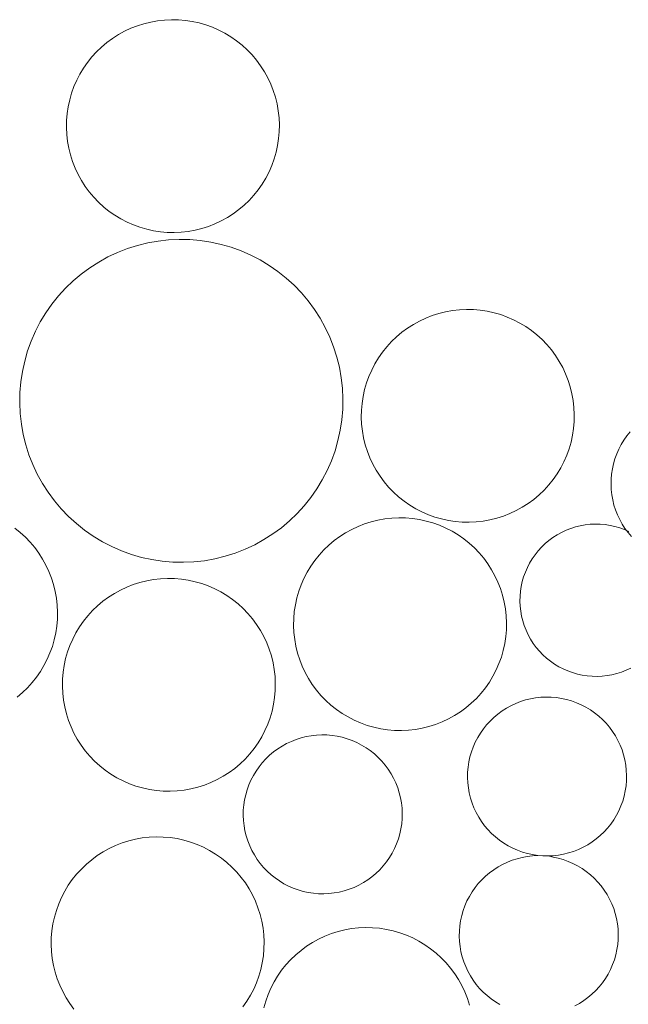
# Model space of a CAD drawing. Units: millimetres. Extents: x -141 to 909, y 178 to 1663.
# Drawn here: x 156 to 183, y 1384 to 1428 of the extents above; entities that cross this region are included whole.
import ezdxf

# ---------------------------------------------------------------- set-up
doc = ezdxf.new("R2010")
doc.units = ezdxf.units.MM
doc.layers.add('Singeli', color=7, linetype='Continuous', lineweight=5)

msp = doc.modelspace()

# ---------------------------------------------------------------- linework, layer by layer
at = {"layer": 'Singeli'}
for p, q in [((161.31, 1427.14), (161.596, 1427.252)), ((161.596, 1427.252), (161.889, 1427.345)), ((161.889, 1427.345), (162.188, 1427.419)), ((162.188, 1427.419), (162.491, 1427.473)), ((162.491, 1427.473), (162.797, 1427.507)), ((162.797, 1427.507), (163.104, 1427.521)), ((163.104, 1427.521), (163.412, 1427.515)), ((163.412, 1427.515), (163.719, 1427.489)), ((163.719, 1427.489), (164.023, 1427.443)), ((164.023, 1427.443), (164.323, 1427.377)), ((164.323, 1427.377), (164.619, 1427.292)), ((164.619, 1427.292), (164.908, 1427.187)), ((164.908, 1427.187), (165.19, 1427.064)), ((160.502, 1426.695), (160.762, 1426.861)), ((160.762, 1426.861), (161.031, 1427.009)), ((161.031, 1427.009), (161.31, 1427.14)), ((165.19, 1427.064), (165.464, 1426.922)), ((165.464, 1426.922), (165.727, 1426.763)), ((165.727, 1426.763), (165.979, 1426.587)), ((159.798, 1426.101), (160.019, 1426.314)), ((160.019, 1426.314), (160.255, 1426.512)), ((160.255, 1426.512), (160.502, 1426.695)), ((165.979, 1426.587), (166.22, 1426.395)), ((166.22, 1426.395), (166.447, 1426.188)), ((159.398, 1425.633), (159.59, 1425.873)), ((159.59, 1425.873), (159.798, 1426.101)), ((166.447, 1426.188), (166.66, 1425.966)), ((166.66, 1425.966), (166.859, 1425.731)), ((159.222, 1425.381), (159.398, 1425.633)), ((166.859, 1425.731), (167.041, 1425.483)), ((167.041, 1425.483), (167.207, 1425.224)), ((158.922, 1424.844), (159.063, 1425.117)), ((159.063, 1425.117), (159.222, 1425.381)), ((167.207, 1425.224), (167.356, 1424.954)), ((158.798, 1424.562), (158.922, 1424.844)), ((167.356, 1424.954), (167.486, 1424.676)), ((167.486, 1424.676), (167.599, 1424.389)), ((158.608, 1423.977), (158.694, 1424.273)), ((158.694, 1424.273), (158.798, 1424.562)), ((167.599, 1424.389), (167.692, 1424.096)), ((158.542, 1423.676), (158.608, 1423.977)), ((167.692, 1424.096), (167.766, 1423.797)), ((167.766, 1423.797), (167.82, 1423.494)), ((158.47, 1423.066), (158.496, 1423.372)), ((158.496, 1423.372), (158.542, 1423.676)), ((167.82, 1423.494), (167.854, 1423.188)), ((158.464, 1422.758), (158.47, 1423.066)), ((167.854, 1423.188), (167.868, 1422.881)), ((167.868, 1422.881), (167.862, 1422.573)), ((158.478, 1422.45), (158.464, 1422.758)), ((158.512, 1422.145), (158.478, 1422.45)), ((167.862, 1422.573), (167.836, 1422.267)), ((158.566, 1421.842), (158.512, 1422.145)), ((167.79, 1421.962), (167.724, 1421.662)), ((167.836, 1422.267), (167.79, 1421.962)), ((158.64, 1421.543), (158.566, 1421.842)), ((158.733, 1421.25), (158.64, 1421.543)), ((167.724, 1421.662), (167.638, 1421.366)), ((158.845, 1420.963), (158.733, 1421.25)), ((167.638, 1421.366), (167.534, 1421.077)), ((158.976, 1420.685), (158.845, 1420.963)), ((159.125, 1420.415), (158.976, 1420.685)), ((167.41, 1420.795), (167.269, 1420.522)), ((167.534, 1421.077), (167.41, 1420.795)), ((159.29, 1420.156), (159.125, 1420.415)), ((167.11, 1420.258), (166.934, 1420.006)), ((167.269, 1420.522), (167.11, 1420.258)), ((159.473, 1419.908), (159.29, 1420.156)), ((159.671, 1419.673), (159.473, 1419.908)), ((166.934, 1420.006), (166.742, 1419.765)), ((159.885, 1419.451), (159.671, 1419.673)), ((160.112, 1419.244), (159.885, 1419.451)), ((166.534, 1419.538), (166.312, 1419.325)), ((166.742, 1419.765), (166.534, 1419.538)), ((160.352, 1419.052), (160.112, 1419.244)), ((160.605, 1418.876), (160.352, 1419.052)), ((165.829, 1418.944), (165.57, 1418.778)), ((166.077, 1419.127), (165.829, 1418.944)), ((166.312, 1419.325), (166.077, 1419.127)), ((160.868, 1418.717), (160.605, 1418.876)), ((161.141, 1418.575), (160.868, 1418.717)), ((161.423, 1418.452), (161.141, 1418.575)), ((165.022, 1418.499), (164.736, 1418.387)), ((165.301, 1418.63), (165.022, 1418.499)), ((165.57, 1418.778), (165.301, 1418.63)), ((161.713, 1418.347), (161.423, 1418.452)), ((162.008, 1418.262), (161.713, 1418.347)), ((162.309, 1418.196), (162.008, 1418.262)), ((162.613, 1418.15), (162.309, 1418.196)), ((162.92, 1418.123), (162.613, 1418.15)), ((163.227, 1418.117), (162.92, 1418.123)), ((163.535, 1418.132), (163.227, 1418.117)), ((163.841, 1418.166), (163.535, 1418.132)), ((164.144, 1418.22), (163.841, 1418.166)), ((164.442, 1418.294), (164.144, 1418.22)), ((164.736, 1418.387), (164.442, 1418.294)), ((161.6, 1417.546), (162.054, 1417.658)), ((162.054, 1417.658), (162.513, 1417.74)), ((162.513, 1417.74), (162.978, 1417.792)), ((162.978, 1417.792), (163.444, 1417.813)), ((163.444, 1417.813), (163.911, 1417.804)), ((163.911, 1417.804), (164.376, 1417.765)), ((164.376, 1417.765), (164.838, 1417.695)), ((164.838, 1417.695), (165.294, 1417.594)), ((160.298, 1417.036), (160.72, 1417.234)), ((160.72, 1417.234), (161.155, 1417.405)), ((161.155, 1417.405), (161.6, 1417.546)), ((165.294, 1417.594), (165.743, 1417.465)), ((165.743, 1417.465), (166.182, 1417.306)), ((166.182, 1417.306), (166.61, 1417.119)), ((159.495, 1416.559), (159.889, 1416.811)), ((159.889, 1416.811), (160.298, 1417.036)), ((166.61, 1417.119), (167.024, 1416.904)), ((167.024, 1416.904), (167.424, 1416.663)), ((159.119, 1416.282), (159.495, 1416.559)), ((167.424, 1416.663), (167.807, 1416.396)), ((167.807, 1416.396), (168.172, 1416.104)), ((158.426, 1415.657), (158.762, 1415.981)), ((158.762, 1415.981), (159.119, 1416.282)), ((168.172, 1416.104), (168.517, 1415.789)), ((158.111, 1415.312), (158.426, 1415.657)), ((168.517, 1415.789), (168.841, 1415.453)), ((168.841, 1415.453), (169.142, 1415.096)), ((157.819, 1414.947), (158.111, 1415.312)), ((169.142, 1415.096), (169.419, 1414.72)), ((157.311, 1414.165), (157.552, 1414.564)), ((157.552, 1414.564), (157.819, 1414.947)), ((169.419, 1414.72), (169.67, 1414.326)), ((174.912, 1414.54), (175.211, 1414.614)), ((175.211, 1414.614), (175.514, 1414.668)), ((175.514, 1414.668), (175.819, 1414.702)), ((175.819, 1414.702), (176.127, 1414.717)), ((176.127, 1414.717), (176.435, 1414.711)), ((176.435, 1414.711), (176.741, 1414.684)), ((176.741, 1414.684), (177.045, 1414.638)), ((177.045, 1414.638), (177.346, 1414.572)), ((177.346, 1414.572), (177.642, 1414.487)), ((157.096, 1413.75), (157.311, 1414.165)), ((169.67, 1414.326), (169.896, 1413.917)), ((173.784, 1414.056), (174.054, 1414.204)), ((174.054, 1414.204), (174.332, 1414.335)), ((174.332, 1414.335), (174.619, 1414.447)), ((174.619, 1414.447), (174.912, 1414.54)), ((177.642, 1414.487), (177.931, 1414.382)), ((177.931, 1414.382), (178.213, 1414.259)), ((178.213, 1414.259), (178.486, 1414.117)), ((156.909, 1413.322), (157.096, 1413.75)), ((169.896, 1413.917), (170.094, 1413.495)), ((173.042, 1413.509), (173.277, 1413.707)), ((173.277, 1413.707), (173.525, 1413.89)), ((173.525, 1413.89), (173.784, 1414.056)), ((178.486, 1414.117), (178.75, 1413.958)), ((178.75, 1413.958), (179.002, 1413.782)), ((179.002, 1413.782), (179.242, 1413.59)), ((156.75, 1412.883), (156.909, 1413.322)), ((170.094, 1413.495), (170.264, 1413.06)), ((172.613, 1413.069), (172.82, 1413.296)), ((172.82, 1413.296), (173.042, 1413.509)), ((179.242, 1413.59), (179.47, 1413.383)), ((179.47, 1413.383), (179.683, 1413.161)), ((156.621, 1412.434), (156.75, 1412.883)), ((170.264, 1413.06), (170.406, 1412.615)), ((172.245, 1412.576), (172.421, 1412.828)), ((172.421, 1412.828), (172.613, 1413.069)), ((179.683, 1413.161), (179.881, 1412.926)), ((179.881, 1412.926), (180.064, 1412.678)), ((156.521, 1411.978), (156.621, 1412.434)), ((170.406, 1412.615), (170.518, 1412.161)), ((172.086, 1412.312), (172.245, 1412.576)), ((180.064, 1412.678), (180.23, 1412.419)), ((180.23, 1412.419), (180.378, 1412.149)), ((156.45, 1411.516), (156.521, 1411.978)), ((170.518, 1412.161), (170.6, 1411.702)), ((171.821, 1411.757), (171.944, 1412.039)), ((171.944, 1412.039), (172.086, 1412.312)), ((180.378, 1412.149), (180.509, 1411.871)), ((156.411, 1411.051), (156.45, 1411.516)), ((170.6, 1411.702), (170.652, 1411.238)), ((171.716, 1411.468), (171.821, 1411.757)), ((180.509, 1411.871), (180.621, 1411.584)), ((180.621, 1411.584), (180.714, 1411.291)), ((170.652, 1411.238), (170.673, 1410.771)), ((171.565, 1410.871), (171.631, 1411.172)), ((171.631, 1411.172), (171.716, 1411.468)), ((180.714, 1411.291), (180.788, 1410.992)), ((156.402, 1410.584), (156.411, 1411.051)), ((170.673, 1410.771), (170.664, 1410.304)), ((171.519, 1410.567), (171.565, 1410.871)), ((180.788, 1410.992), (180.842, 1410.689)), ((180.842, 1410.689), (180.876, 1410.383)), ((156.423, 1410.118), (156.402, 1410.584)), ((170.664, 1410.304), (170.624, 1409.839)), ((171.486, 1409.953), (171.492, 1410.261)), ((171.492, 1410.261), (171.519, 1410.567)), ((180.876, 1410.383), (180.89, 1410.076)), ((156.475, 1409.654), (156.423, 1410.118)), ((170.624, 1409.839), (170.554, 1409.377)), ((171.501, 1409.646), (171.486, 1409.953)), ((180.89, 1410.076), (180.884, 1409.768)), ((156.557, 1409.194), (156.475, 1409.654)), ((170.554, 1409.377), (170.454, 1408.921)), ((171.535, 1409.34), (171.501, 1409.646)), ((171.589, 1409.037), (171.535, 1409.34)), ((180.858, 1409.462), (180.812, 1409.158)), ((180.884, 1409.768), (180.858, 1409.462)), ((156.669, 1408.741), (156.557, 1409.194)), ((170.454, 1408.921), (170.325, 1408.472)), ((171.663, 1408.738), (171.589, 1409.037)), ((180.812, 1409.158), (180.746, 1408.857)), ((182.96, 1408.744), (183.079, 1408.941)), ((183.079, 1408.941), (183.21, 1409.129)), ((183.21, 1409.129), (183.354, 1409.309)), ((156.81, 1408.295), (156.669, 1408.741)), ((170.325, 1408.472), (170.166, 1408.033)), ((171.756, 1408.445), (171.663, 1408.738)), ((180.661, 1408.561), (180.556, 1408.272)), ((180.746, 1408.857), (180.661, 1408.561)), ((182.763, 1408.33), (182.855, 1408.54)), ((182.855, 1408.54), (182.96, 1408.744)), ((156.981, 1407.861), (156.81, 1408.295)), ((170.166, 1408.033), (169.979, 1407.605)), ((171.868, 1408.158), (171.756, 1408.445)), ((171.999, 1407.88), (171.868, 1408.158)), ((180.556, 1408.272), (180.433, 1407.99)), ((182.621, 1407.893), (182.684, 1408.114)), ((182.684, 1408.114), (182.763, 1408.33)), ((157.179, 1407.438), (156.981, 1407.861)), ((169.979, 1407.605), (169.764, 1407.191)), ((172.147, 1407.61), (171.999, 1407.88)), ((172.313, 1407.351), (172.147, 1407.61)), ((180.291, 1407.717), (180.132, 1407.453)), ((180.433, 1407.99), (180.291, 1407.717)), ((182.537, 1407.441), (182.571, 1407.668)), ((182.571, 1407.668), (182.621, 1407.893)), ((157.404, 1407.029), (157.179, 1407.438)), ((169.764, 1407.191), (169.523, 1406.791)), ((172.496, 1407.103), (172.313, 1407.351)), ((179.956, 1407.201), (179.764, 1406.961)), ((180.132, 1407.453), (179.956, 1407.201)), ((182.513, 1406.983), (182.517, 1407.212)), ((182.517, 1407.212), (182.537, 1407.441)), ((157.656, 1406.636), (157.404, 1407.029)), ((169.523, 1406.791), (169.255, 1406.408)), ((172.694, 1406.868), (172.496, 1407.103)), ((172.907, 1406.646), (172.694, 1406.868)), ((179.557, 1406.733), (179.335, 1406.52)), ((179.764, 1406.961), (179.557, 1406.733)), ((182.523, 1406.753), (182.513, 1406.983)), ((182.549, 1406.525), (182.523, 1406.753)), ((157.933, 1406.26), (157.656, 1406.636)), ((169.255, 1406.408), (168.964, 1406.043)), ((173.134, 1406.439), (172.907, 1406.646)), ((173.375, 1406.247), (173.134, 1406.439)), ((179.1, 1406.322), (178.852, 1406.139)), ((179.335, 1406.52), (179.1, 1406.322)), ((182.589, 1406.298), (182.549, 1406.525)), ((182.644, 1406.075), (182.589, 1406.298)), ((158.234, 1405.902), (157.933, 1406.26)), ((158.558, 1405.566), (158.234, 1405.902)), ((168.964, 1406.043), (168.649, 1405.698)), ((173.627, 1406.071), (173.375, 1406.247)), ((173.891, 1405.912), (173.627, 1406.071)), ((174.164, 1405.77), (173.891, 1405.912)), ((178.593, 1405.973), (178.323, 1405.825)), ((178.852, 1406.139), (178.593, 1405.973)), ((182.714, 1405.856), (182.644, 1406.075)), ((182.798, 1405.642), (182.714, 1405.856)), ((158.903, 1405.251), (158.558, 1405.566)), ((168.649, 1405.698), (168.313, 1405.374)), ((172.22, 1405.409), (172.523, 1405.463)), ((172.523, 1405.463), (172.829, 1405.497)), ((172.829, 1405.497), (173.136, 1405.511)), ((173.136, 1405.511), (173.444, 1405.505)), ((173.444, 1405.505), (173.75, 1405.479)), ((173.75, 1405.479), (174.054, 1405.433)), ((174.054, 1405.433), (174.355, 1405.367)), ((174.446, 1405.647), (174.164, 1405.77)), ((174.735, 1405.542), (174.446, 1405.647)), ((175.031, 1405.457), (174.735, 1405.542)), ((175.331, 1405.391), (175.031, 1405.457)), ((177.465, 1405.489), (177.166, 1405.415)), ((177.758, 1405.582), (177.465, 1405.489)), ((178.045, 1405.694), (177.758, 1405.582)), ((178.323, 1405.825), (178.045, 1405.694)), ((182.895, 1405.434), (182.798, 1405.642)), ((183.006, 1405.233), (182.895, 1405.434)), ((156.185, 1405.048), (156.425, 1404.855)), ((159.268, 1404.96), (158.903, 1405.251)), ((167.956, 1405.073), (167.58, 1404.796)), ((168.313, 1405.374), (167.956, 1405.073)), ((170.793, 1404.851), (171.063, 1404.999)), ((171.063, 1404.999), (171.341, 1405.13)), ((171.341, 1405.13), (171.628, 1405.242)), ((171.628, 1405.242), (171.921, 1405.335)), ((171.921, 1405.335), (172.22, 1405.409)), ((174.355, 1405.367), (174.651, 1405.282)), ((174.651, 1405.282), (174.94, 1405.177)), ((174.94, 1405.177), (175.222, 1405.054)), ((175.222, 1405.054), (175.495, 1404.912)), ((175.636, 1405.345), (175.331, 1405.391)), ((175.942, 1405.319), (175.636, 1405.345)), ((176.25, 1405.312), (175.942, 1405.319)), ((176.557, 1405.327), (176.25, 1405.312)), ((176.863, 1405.361), (176.557, 1405.327)), ((177.166, 1405.415), (176.863, 1405.361)), ((180.527, 1404.959), (180.732, 1405.039)), ((180.732, 1405.039), (180.942, 1405.106)), ((180.942, 1405.106), (181.156, 1405.159)), ((181.156, 1405.159), (181.373, 1405.197)), ((181.373, 1405.197), (181.592, 1405.222)), ((181.592, 1405.222), (181.812, 1405.232)), ((181.812, 1405.232), (182.032, 1405.228)), ((182.032, 1405.228), (182.252, 1405.209)), ((182.252, 1405.209), (182.469, 1405.176)), ((182.469, 1405.176), (182.684, 1405.129)), ((182.684, 1405.129), (182.896, 1405.068)), ((182.896, 1405.068), (183.103, 1404.993)), ((183.13, 1405.04), (183.006, 1405.233)), ((183.103, 1404.993), (183.194, 1404.953)), ((183.194, 1404.953), (183.13, 1405.04)), ((156.425, 1404.855), (156.653, 1404.648)), ((156.653, 1404.648), (156.866, 1404.426)), ((159.651, 1404.693), (159.268, 1404.96)), ((160.05, 1404.451), (159.651, 1404.693)), ((167.58, 1404.796), (167.186, 1404.545)), ((170.286, 1404.502), (170.534, 1404.685)), ((170.534, 1404.685), (170.793, 1404.851)), ((175.495, 1404.912), (175.759, 1404.753)), ((175.759, 1404.753), (176.011, 1404.577)), ((176.011, 1404.577), (176.252, 1404.385)), ((179.772, 1404.51), (179.95, 1404.64)), ((179.95, 1404.64), (180.135, 1404.759)), ((180.135, 1404.759), (180.328, 1404.865)), ((180.328, 1404.865), (180.527, 1404.959)), ((183.266, 1404.855), (183.194, 1404.953)), ((183.194, 1404.953), (183.305, 1404.904)), ((183.415, 1404.679), (183.266, 1404.855)), ((156.866, 1404.426), (157.064, 1404.191)), ((157.064, 1404.191), (157.247, 1403.943)), ((160.465, 1404.236), (160.05, 1404.451)), ((160.893, 1404.049), (160.465, 1404.236)), ((166.354, 1404.121), (165.92, 1403.951)), ((166.777, 1404.319), (166.354, 1404.121)), ((167.186, 1404.545), (166.777, 1404.319)), ((169.829, 1404.091), (170.051, 1404.304)), ((170.051, 1404.304), (170.286, 1404.502)), ((176.252, 1404.385), (176.479, 1404.178)), ((176.479, 1404.178), (176.692, 1403.956)), ((179.297, 1404.052), (179.445, 1404.215)), ((179.445, 1404.215), (179.604, 1404.368)), ((179.604, 1404.368), (179.772, 1404.51)), ((157.247, 1403.943), (157.413, 1403.684)), ((157.413, 1403.684), (157.561, 1403.415)), ((161.332, 1403.89), (160.893, 1404.049)), ((161.781, 1403.761), (161.332, 1403.89)), ((162.237, 1403.661), (161.781, 1403.761)), ((165.021, 1403.697), (164.561, 1403.615)), ((165.475, 1403.809), (165.021, 1403.697)), ((165.92, 1403.951), (165.475, 1403.809)), ((169.43, 1403.623), (169.622, 1403.863)), ((169.622, 1403.863), (169.829, 1404.091)), ((176.692, 1403.956), (176.89, 1403.721)), ((176.89, 1403.721), (177.073, 1403.473)), ((178.919, 1403.511), (179.033, 1403.7)), ((179.033, 1403.7), (179.159, 1403.88)), ((179.159, 1403.88), (179.297, 1404.052)), ((157.561, 1403.415), (157.692, 1403.136)), ((162.699, 1403.591), (162.237, 1403.661)), ((163.164, 1403.551), (162.699, 1403.591)), ((163.631, 1403.542), (163.164, 1403.551)), ((164.097, 1403.563), (163.631, 1403.542)), ((164.561, 1403.615), (164.097, 1403.563)), ((169.095, 1403.107), (169.254, 1403.371)), ((169.254, 1403.371), (169.43, 1403.623)), ((177.073, 1403.473), (177.239, 1403.214)), ((178.73, 1403.114), (178.818, 1403.316)), ((178.818, 1403.316), (178.919, 1403.511)), ((157.692, 1403.136), (157.804, 1402.849)), ((157.804, 1402.849), (157.897, 1402.556)), ((162.312, 1402.782), (162.618, 1402.816)), ((162.618, 1402.816), (162.926, 1402.83)), ((162.926, 1402.83), (163.233, 1402.824)), ((163.233, 1402.824), (163.54, 1402.798)), ((168.83, 1402.552), (168.953, 1402.834)), ((168.953, 1402.834), (169.095, 1403.107)), ((177.239, 1403.214), (177.387, 1402.944)), ((177.387, 1402.944), (177.518, 1402.666)), ((178.594, 1402.695), (178.655, 1402.907)), ((178.655, 1402.907), (178.73, 1403.114)), ((157.897, 1402.556), (157.971, 1402.257)), ((160.852, 1402.318), (161.131, 1402.449)), ((161.131, 1402.449), (161.418, 1402.561)), ((161.418, 1402.561), (161.711, 1402.654)), ((161.711, 1402.654), (162.01, 1402.728)), ((162.01, 1402.728), (162.312, 1402.782)), ((163.54, 1402.798), (163.844, 1402.752)), ((163.844, 1402.752), (164.145, 1402.686)), ((164.145, 1402.686), (164.44, 1402.6)), ((164.44, 1402.6), (164.73, 1402.496)), ((164.73, 1402.496), (165.012, 1402.372)), ((168.725, 1402.263), (168.83, 1402.552)), ((177.518, 1402.666), (177.63, 1402.379)), ((177.63, 1402.379), (177.723, 1402.086)), ((178.514, 1402.262), (178.547, 1402.48)), ((178.547, 1402.48), (178.594, 1402.695)), ((157.971, 1402.257), (158.025, 1401.954)), ((158.025, 1401.954), (158.059, 1401.649)), ((160.076, 1401.821), (160.324, 1402.003)), ((160.324, 1402.003), (160.583, 1402.169)), ((160.583, 1402.169), (160.852, 1402.318)), ((165.012, 1402.372), (165.285, 1402.231)), ((165.285, 1402.231), (165.548, 1402.072)), ((165.548, 1402.072), (165.801, 1401.896)), ((168.574, 1401.666), (168.64, 1401.967)), ((168.64, 1401.967), (168.725, 1402.263)), ((177.723, 1402.086), (177.797, 1401.787)), ((178.49, 1401.822), (178.495, 1402.043)), ((178.495, 1402.043), (178.514, 1402.262)), ((158.059, 1401.649), (158.073, 1401.341)), ((159.619, 1401.409), (159.841, 1401.623)), ((159.841, 1401.623), (160.076, 1401.821)), ((165.801, 1401.896), (166.041, 1401.704)), ((166.041, 1401.704), (166.269, 1401.496)), ((168.528, 1401.362), (168.574, 1401.666)), ((177.797, 1401.787), (177.851, 1401.484)), ((178.501, 1401.602), (178.49, 1401.822)), ((178.525, 1401.384), (178.501, 1401.602)), ((158.073, 1401.341), (158.067, 1401.034)), ((159.219, 1400.942), (159.411, 1401.182)), ((159.411, 1401.182), (159.619, 1401.409)), ((166.269, 1401.496), (166.482, 1401.275)), ((166.482, 1401.275), (166.68, 1401.039)), ((168.502, 1401.056), (168.528, 1401.362)), ((177.851, 1401.484), (177.885, 1401.178)), ((177.885, 1401.178), (177.9, 1400.871)), ((178.564, 1401.167), (178.525, 1401.384)), ((178.617, 1400.953), (178.564, 1401.167)), ((158.041, 1400.727), (157.995, 1400.423)), ((158.067, 1401.034), (158.041, 1400.727)), ((158.884, 1400.426), (159.043, 1400.689)), ((159.043, 1400.689), (159.219, 1400.942)), ((166.68, 1401.039), (166.863, 1400.792)), ((166.863, 1400.792), (167.029, 1400.532)), ((168.495, 1400.748), (168.502, 1401.056)), ((168.51, 1400.44), (168.495, 1400.748)), ((177.9, 1400.871), (177.894, 1400.563)), ((178.683, 1400.743), (178.617, 1400.953)), ((178.764, 1400.538), (178.683, 1400.743)), ((157.995, 1400.423), (157.929, 1400.122)), ((158.743, 1400.153), (158.884, 1400.426)), ((167.029, 1400.532), (167.177, 1400.263)), ((167.177, 1400.263), (167.308, 1399.984)), ((168.544, 1400.135), (168.51, 1400.44)), ((177.867, 1400.257), (177.821, 1399.952)), ((177.894, 1400.563), (177.867, 1400.257)), ((178.857, 1400.339), (178.764, 1400.538)), ((178.963, 1400.146), (178.857, 1400.339)), ((157.844, 1399.827), (157.739, 1399.537)), ((157.929, 1400.122), (157.844, 1399.827)), ((158.515, 1399.581), (158.62, 1399.871)), ((158.62, 1399.871), (158.743, 1400.153)), ((167.308, 1399.984), (167.42, 1399.698)), ((168.598, 1399.832), (168.544, 1400.135)), ((168.672, 1399.533), (168.598, 1399.832)), ((177.821, 1399.952), (177.755, 1399.652)), ((179.082, 1399.96), (178.963, 1400.146)), ((179.213, 1399.783), (179.082, 1399.96)), ((179.355, 1399.614), (179.213, 1399.783)), ((157.739, 1399.537), (157.616, 1399.255)), ((158.429, 1399.286), (158.515, 1399.581)), ((167.42, 1399.698), (167.513, 1399.405)), ((167.513, 1399.405), (167.587, 1399.106)), ((168.765, 1399.24), (168.672, 1399.533)), ((177.67, 1399.356), (177.565, 1399.067)), ((177.755, 1399.652), (177.67, 1399.356)), ((179.507, 1399.456), (179.355, 1399.614)), ((179.67, 1399.307), (179.507, 1399.456)), ((157.474, 1398.982), (157.315, 1398.719)), ((157.616, 1399.255), (157.474, 1398.982)), ((158.317, 1398.681), (158.364, 1398.985)), ((158.364, 1398.985), (158.429, 1399.286)), ((167.587, 1399.106), (167.641, 1398.803)), ((168.877, 1398.953), (168.765, 1399.24)), ((169.008, 1398.675), (168.877, 1398.953)), ((177.565, 1399.067), (177.442, 1398.785)), ((179.842, 1399.17), (179.67, 1399.307)), ((180.023, 1399.044), (179.842, 1399.17)), ((180.211, 1398.93), (180.023, 1399.044)), ((180.407, 1398.829), (180.211, 1398.93)), ((157.139, 1398.466), (156.947, 1398.226)), ((157.315, 1398.719), (157.139, 1398.466)), ((158.291, 1398.374), (158.317, 1398.681)), ((167.641, 1398.803), (167.675, 1398.497)), ((167.675, 1398.497), (167.689, 1398.19)), ((169.156, 1398.405), (169.008, 1398.675)), ((177.3, 1398.512), (177.141, 1398.248)), ((177.442, 1398.785), (177.3, 1398.512)), ((180.609, 1398.74), (180.407, 1398.829)), ((180.816, 1398.666), (180.609, 1398.74)), ((181.027, 1398.604), (180.816, 1398.666)), ((181.243, 1398.557), (181.027, 1398.604)), ((181.46, 1398.524), (181.243, 1398.557)), ((181.68, 1398.505), (181.46, 1398.524)), ((181.9, 1398.501), (181.68, 1398.505)), ((182.12, 1398.511), (181.9, 1398.501)), ((182.339, 1398.536), (182.12, 1398.511)), ((182.556, 1398.574), (182.339, 1398.536)), ((182.77, 1398.627), (182.556, 1398.574)), ((182.979, 1398.694), (182.77, 1398.627)), ((183.185, 1398.774), (182.979, 1398.694)), ((183.384, 1398.868), (183.185, 1398.774)), ((156.947, 1398.226), (156.74, 1397.998)), ((158.285, 1398.067), (158.291, 1398.374)), ((158.299, 1397.759), (158.285, 1398.067)), ((167.689, 1398.19), (167.683, 1397.882)), ((169.322, 1398.146), (169.156, 1398.405)), ((169.505, 1397.898), (169.322, 1398.146)), ((177.141, 1398.248), (176.965, 1397.996)), ((156.518, 1397.785), (156.283, 1397.587)), ((156.74, 1397.998), (156.518, 1397.785)), ((158.333, 1397.453), (158.299, 1397.759)), ((167.683, 1397.882), (167.657, 1397.575)), ((169.703, 1397.663), (169.505, 1397.898)), ((169.916, 1397.441), (169.703, 1397.663)), ((176.773, 1397.755), (176.566, 1397.528)), ((176.965, 1397.996), (176.773, 1397.755)), ((179.413, 1397.579), (179.643, 1397.589)), ((179.643, 1397.589), (179.872, 1397.585)), ((158.388, 1397.15), (158.333, 1397.453)), ((167.611, 1397.271), (167.545, 1396.971)), ((167.657, 1397.575), (167.611, 1397.271)), ((170.144, 1397.234), (169.916, 1397.441)), ((170.384, 1397.042), (170.144, 1397.234)), ((176.344, 1397.315), (176.109, 1397.117)), ((176.566, 1397.528), (176.344, 1397.315)), ((177.893, 1397.096), (178.095, 1397.207)), ((178.095, 1397.207), (178.303, 1397.304)), ((178.303, 1397.304), (178.517, 1397.388)), ((178.517, 1397.388), (178.736, 1397.458)), ((178.736, 1397.458), (178.959, 1397.513)), ((178.959, 1397.513), (179.185, 1397.553)), ((179.185, 1397.553), (179.413, 1397.579)), ((179.872, 1397.585), (180.101, 1397.565)), ((180.101, 1397.565), (180.329, 1397.531)), ((180.329, 1397.531), (180.553, 1397.481)), ((180.553, 1397.481), (180.774, 1397.417)), ((180.774, 1397.417), (180.99, 1397.339)), ((180.99, 1397.339), (181.2, 1397.247)), ((181.2, 1397.247), (181.404, 1397.142)), ((158.461, 1396.852), (158.388, 1397.15)), ((158.555, 1396.558), (158.461, 1396.852)), ((167.545, 1396.971), (167.46, 1396.675)), ((170.636, 1396.866), (170.384, 1397.042)), ((170.9, 1396.707), (170.636, 1396.866)), ((175.602, 1396.768), (175.332, 1396.62)), ((175.861, 1396.934), (175.602, 1396.768)), ((176.109, 1397.117), (175.861, 1396.934)), ((177.339, 1396.687), (177.515, 1396.836)), ((177.515, 1396.836), (177.7, 1396.972)), ((177.7, 1396.972), (177.893, 1397.096)), ((181.404, 1397.142), (181.601, 1397.023)), ((181.601, 1397.023), (181.79, 1396.891)), ((181.79, 1396.891), (181.969, 1396.748)), ((181.969, 1396.748), (182.139, 1396.593)), ((158.667, 1396.272), (158.555, 1396.558)), ((167.355, 1396.386), (167.232, 1396.104)), ((167.46, 1396.675), (167.355, 1396.386)), ((171.173, 1396.565), (170.9, 1396.707)), ((171.455, 1396.442), (171.173, 1396.565)), ((171.744, 1396.337), (171.455, 1396.442)), ((172.04, 1396.252), (171.744, 1396.337)), ((174.474, 1396.284), (174.175, 1396.21)), ((174.767, 1396.377), (174.474, 1396.284)), ((175.054, 1396.489), (174.767, 1396.377)), ((175.332, 1396.62), (175.054, 1396.489)), ((176.875, 1396.179), (177.019, 1396.358)), ((177.019, 1396.358), (177.173, 1396.528)), ((177.173, 1396.528), (177.339, 1396.687)), ((182.139, 1396.593), (182.298, 1396.428)), ((182.298, 1396.428), (182.446, 1396.252)), ((158.797, 1395.993), (158.667, 1396.272)), ((158.946, 1395.724), (158.797, 1395.993)), ((167.232, 1396.104), (167.09, 1395.83)), ((169.053, 1395.84), (169.279, 1395.88)), ((169.279, 1395.88), (169.508, 1395.906)), ((169.508, 1395.906), (169.737, 1395.916)), ((169.737, 1395.916), (169.967, 1395.912)), ((169.967, 1395.912), (170.196, 1395.892)), ((170.196, 1395.892), (170.423, 1395.858)), ((170.423, 1395.858), (170.647, 1395.808)), ((172.341, 1396.186), (172.04, 1396.252)), ((172.645, 1396.14), (172.341, 1396.186)), ((172.951, 1396.113), (172.645, 1396.14)), ((173.259, 1396.107), (172.951, 1396.113)), ((173.566, 1396.121), (173.259, 1396.107)), ((173.872, 1396.156), (173.566, 1396.121)), ((174.175, 1396.21), (173.872, 1396.156)), ((176.625, 1395.794), (176.744, 1395.99)), ((176.744, 1395.99), (176.875, 1396.179)), ((182.446, 1396.252), (182.582, 1396.067)), ((182.582, 1396.067), (182.706, 1395.873)), ((182.706, 1395.873), (182.817, 1395.672)), ((159.112, 1395.465), (158.946, 1395.724)), ((159.294, 1395.217), (159.112, 1395.465)), ((166.931, 1395.567), (166.755, 1395.314)), ((167.09, 1395.83), (166.931, 1395.567)), ((167.794, 1395.299), (167.988, 1395.423)), ((167.988, 1395.423), (168.189, 1395.534)), ((168.189, 1395.534), (168.397, 1395.631)), ((168.397, 1395.631), (168.611, 1395.715)), ((168.611, 1395.715), (168.83, 1395.785)), ((168.83, 1395.785), (169.053, 1395.84)), ((170.647, 1395.808), (170.868, 1395.745)), ((170.868, 1395.745), (171.084, 1395.666)), ((171.084, 1395.666), (171.295, 1395.574)), ((171.295, 1395.574), (171.499, 1395.469)), ((171.499, 1395.469), (171.695, 1395.35)), ((176.427, 1395.379), (176.519, 1395.59)), ((176.519, 1395.59), (176.625, 1395.794)), ((182.817, 1395.672), (182.915, 1395.464)), ((182.915, 1395.464), (182.999, 1395.25)), ((159.493, 1394.982), (159.294, 1395.217)), ((159.706, 1394.76), (159.493, 1394.982)), ((166.563, 1395.074), (166.356, 1394.847)), ((166.755, 1395.314), (166.563, 1395.074)), ((167.268, 1394.855), (167.433, 1395.015)), ((167.433, 1395.015), (167.609, 1395.163)), ((167.609, 1395.163), (167.794, 1395.299)), ((171.695, 1395.35), (171.884, 1395.219)), ((171.884, 1395.219), (172.063, 1395.075)), ((172.063, 1395.075), (172.233, 1394.92)), ((176.285, 1394.942), (176.349, 1395.163)), ((176.349, 1395.163), (176.427, 1395.379)), ((182.999, 1395.25), (183.068, 1395.031)), ((183.068, 1395.031), (183.123, 1394.808)), ((159.933, 1394.552), (159.706, 1394.76)), ((160.174, 1394.36), (159.933, 1394.552)), ((166.134, 1394.633), (165.898, 1394.435)), ((166.356, 1394.847), (166.134, 1394.633)), ((166.97, 1394.506), (167.113, 1394.686)), ((167.113, 1394.686), (167.268, 1394.855)), ((172.233, 1394.92), (172.392, 1394.755)), ((172.392, 1394.755), (172.541, 1394.579)), ((172.541, 1394.579), (172.677, 1394.394)), ((176.202, 1394.491), (176.236, 1394.718)), ((176.236, 1394.718), (176.285, 1394.942)), ((183.123, 1394.808), (183.164, 1394.582)), ((183.164, 1394.582), (183.189, 1394.353)), ((160.426, 1394.184), (160.174, 1394.36)), ((160.69, 1394.025), (160.426, 1394.184)), ((165.651, 1394.253), (165.392, 1394.087)), ((165.898, 1394.435), (165.651, 1394.253)), ((166.614, 1393.917), (166.719, 1394.121)), ((166.719, 1394.121), (166.838, 1394.318)), ((166.838, 1394.318), (166.97, 1394.506)), ((172.677, 1394.394), (172.801, 1394.2)), ((172.801, 1394.2), (172.912, 1393.999)), ((176.178, 1394.032), (176.182, 1394.262)), ((176.182, 1394.262), (176.202, 1394.491)), ((183.189, 1394.353), (183.2, 1394.124)), ((183.2, 1394.124), (183.195, 1393.894)), ((160.963, 1393.884), (160.69, 1394.025)), ((161.245, 1393.76), (160.963, 1393.884)), ((161.534, 1393.656), (161.245, 1393.76)), ((164.557, 1393.695), (164.264, 1393.602)), ((164.843, 1393.808), (164.557, 1393.695)), ((165.122, 1393.938), (164.843, 1393.808)), ((165.392, 1394.087), (165.122, 1393.938)), ((166.444, 1393.49), (166.522, 1393.706)), ((166.522, 1393.706), (166.614, 1393.917)), ((172.912, 1393.999), (173.009, 1393.791)), ((173.009, 1393.791), (173.093, 1393.577)), ((176.188, 1393.802), (176.178, 1394.032)), ((176.214, 1393.574), (176.188, 1393.802)), ((183.195, 1393.894), (183.176, 1393.665)), ((161.83, 1393.57), (161.534, 1393.656)), ((162.13, 1393.504), (161.83, 1393.57)), ((162.435, 1393.458), (162.13, 1393.504)), ((162.741, 1393.432), (162.435, 1393.458)), ((163.049, 1393.426), (162.741, 1393.432)), ((163.356, 1393.44), (163.049, 1393.426)), ((163.662, 1393.474), (163.356, 1393.44)), ((163.965, 1393.528), (163.662, 1393.474)), ((164.264, 1393.602), (163.965, 1393.528)), ((166.33, 1393.045), (166.38, 1393.269)), ((166.38, 1393.269), (166.444, 1393.49)), ((173.093, 1393.577), (173.163, 1393.358)), ((173.163, 1393.358), (173.218, 1393.135)), ((176.254, 1393.348), (176.214, 1393.574)), ((176.309, 1393.125), (176.254, 1393.348)), ((183.141, 1393.438), (183.092, 1393.214)), ((183.176, 1393.665), (183.141, 1393.438)), ((166.276, 1392.589), (166.296, 1392.818)), ((166.296, 1392.818), (166.33, 1393.045)), ((173.218, 1393.135), (173.258, 1392.909)), ((173.258, 1392.909), (173.284, 1392.681)), ((176.379, 1392.906), (176.309, 1393.125)), ((176.462, 1392.692), (176.379, 1392.906)), ((183.028, 1392.993), (182.95, 1392.777)), ((183.092, 1393.214), (183.028, 1392.993)), ((166.272, 1392.359), (166.276, 1392.589)), ((173.284, 1392.681), (173.294, 1392.451)), ((173.294, 1392.451), (173.29, 1392.221)), ((176.56, 1392.484), (176.462, 1392.692)), ((176.671, 1392.283), (176.56, 1392.484)), ((182.858, 1392.566), (182.752, 1392.362)), ((182.95, 1392.777), (182.858, 1392.566)), ((166.282, 1392.13), (166.272, 1392.359)), ((166.308, 1391.901), (166.282, 1392.13)), ((173.27, 1391.992), (173.236, 1391.765)), ((173.29, 1392.221), (173.27, 1391.992)), ((176.795, 1392.089), (176.671, 1392.283)), ((176.931, 1391.904), (176.795, 1392.089)), ((182.502, 1391.977), (182.359, 1391.798)), ((182.634, 1392.166), (182.502, 1391.977)), ((182.752, 1392.362), (182.634, 1392.166)), ((166.348, 1391.675), (166.308, 1391.901)), ((166.403, 1391.452), (166.348, 1391.675)), ((173.186, 1391.541), (173.123, 1391.32)), ((173.236, 1391.765), (173.186, 1391.541)), ((177.079, 1391.728), (176.931, 1391.904)), ((177.238, 1391.563), (177.079, 1391.728)), ((177.408, 1391.408), (177.238, 1391.563)), ((182.204, 1391.628), (182.038, 1391.469)), ((182.359, 1391.798), (182.204, 1391.628)), ((160.635, 1391.028), (160.921, 1391.14)), ((160.921, 1391.14), (161.215, 1391.233)), ((161.215, 1391.233), (161.513, 1391.307)), ((161.513, 1391.307), (161.816, 1391.361)), ((161.816, 1391.361), (162.122, 1391.395)), ((162.122, 1391.395), (162.43, 1391.409)), ((162.43, 1391.409), (162.737, 1391.403)), ((162.737, 1391.403), (163.044, 1391.377)), ((163.044, 1391.377), (163.348, 1391.331)), ((163.348, 1391.331), (163.649, 1391.265)), ((163.649, 1391.265), (163.944, 1391.179)), ((163.944, 1391.179), (164.234, 1391.075)), ((164.234, 1391.075), (164.516, 1390.951)), ((166.473, 1391.233), (166.403, 1391.452)), ((166.557, 1391.019), (166.473, 1391.233)), ((173.044, 1391.104), (172.952, 1390.893)), ((173.123, 1391.32), (173.044, 1391.104)), ((177.588, 1391.264), (177.408, 1391.408)), ((177.776, 1391.133), (177.588, 1391.264)), ((177.973, 1391.014), (177.776, 1391.133)), ((181.678, 1391.184), (181.484, 1391.06)), ((181.863, 1391.32), (181.678, 1391.184)), ((182.038, 1391.469), (181.863, 1391.32)), ((159.828, 1390.583), (160.087, 1390.748)), ((160.087, 1390.748), (160.356, 1390.897)), ((160.356, 1390.897), (160.635, 1391.028)), ((164.516, 1390.951), (164.789, 1390.81)), ((164.789, 1390.81), (165.052, 1390.651)), ((165.052, 1390.651), (165.305, 1390.475)), ((166.654, 1390.811), (166.557, 1391.019)), ((166.765, 1390.61), (166.654, 1390.811)), ((172.847, 1390.689), (172.728, 1390.493)), ((172.952, 1390.893), (172.847, 1390.689)), ((178.177, 1390.909), (177.973, 1391.014)), ((178.387, 1390.817), (178.177, 1390.909)), ((178.604, 1390.738), (178.387, 1390.817)), ((178.824, 1390.675), (178.604, 1390.738)), ((179.049, 1390.625), (178.824, 1390.675)), ((180.419, 1390.643), (180.193, 1390.603)), ((180.642, 1390.698), (180.419, 1390.643)), ((180.861, 1390.768), (180.642, 1390.698)), ((181.075, 1390.852), (180.861, 1390.768)), ((181.283, 1390.949), (181.075, 1390.852)), ((181.484, 1391.06), (181.283, 1390.949)), ((159.123, 1389.988), (159.345, 1390.202)), ((159.345, 1390.202), (159.58, 1390.4)), ((159.58, 1390.4), (159.828, 1390.583)), ((165.305, 1390.475), (165.545, 1390.283)), ((165.545, 1390.283), (165.772, 1390.075)), ((166.889, 1390.416), (166.765, 1390.61)), ((167.025, 1390.231), (166.889, 1390.416)), ((167.174, 1390.056), (167.025, 1390.231)), ((172.596, 1390.304), (172.453, 1390.125)), ((172.728, 1390.493), (172.596, 1390.304)), ((177.526, 1390.083), (177.727, 1390.194)), ((177.727, 1390.194), (177.935, 1390.291)), ((177.935, 1390.291), (178.149, 1390.375)), ((178.149, 1390.375), (178.368, 1390.444)), ((178.368, 1390.444), (178.591, 1390.5)), ((178.591, 1390.5), (178.817, 1390.54)), ((178.817, 1390.54), (179.046, 1390.565)), ((179.046, 1390.565), (179.276, 1390.591)), ((179.276, 1390.591), (179.049, 1390.625)), ((179.505, 1390.571), (179.276, 1390.591)), ((179.735, 1390.567), (179.505, 1390.571)), ((179.964, 1390.577), (179.735, 1390.567)), ((179.735, 1390.567), (179.961, 1390.517)), ((179.961, 1390.517), (180.185, 1390.468)), ((180.193, 1390.603), (179.964, 1390.577)), ((180.185, 1390.468), (180.406, 1390.404)), ((180.406, 1390.404), (180.622, 1390.326)), ((180.622, 1390.326), (180.833, 1390.234)), ((180.833, 1390.234), (181.037, 1390.129)), ((158.723, 1389.521), (158.915, 1389.761)), ((158.915, 1389.761), (159.123, 1389.988)), ((165.772, 1390.075), (165.986, 1389.854)), ((165.986, 1389.854), (166.184, 1389.618)), ((167.333, 1389.89), (167.174, 1390.056)), ((167.503, 1389.735), (167.333, 1389.89)), ((172.133, 1389.796), (171.957, 1389.648)), ((172.298, 1389.955), (172.133, 1389.796)), ((172.453, 1390.125), (172.298, 1389.955)), ((176.972, 1389.674), (177.147, 1389.822)), ((177.147, 1389.822), (177.332, 1389.959)), ((177.332, 1389.959), (177.526, 1390.083)), ((181.037, 1390.129), (181.234, 1390.01)), ((181.234, 1390.01), (181.422, 1389.878)), ((181.422, 1389.878), (181.602, 1389.735)), ((158.547, 1389.268), (158.723, 1389.521)), ((166.184, 1389.618), (166.367, 1389.371)), ((166.367, 1389.371), (166.532, 1389.111)), ((167.682, 1389.592), (167.503, 1389.735)), ((167.871, 1389.46), (167.682, 1389.592)), ((168.067, 1389.341), (167.871, 1389.46)), ((168.271, 1389.236), (168.067, 1389.341)), ((171.578, 1389.387), (171.377, 1389.276)), ((171.772, 1389.511), (171.578, 1389.387)), ((171.957, 1389.648), (171.772, 1389.511)), ((176.508, 1389.166), (176.651, 1389.345)), ((176.651, 1389.345), (176.806, 1389.515)), ((176.806, 1389.515), (176.972, 1389.674)), ((181.602, 1389.735), (181.771, 1389.58)), ((181.771, 1389.58), (181.931, 1389.414)), ((181.931, 1389.414), (182.079, 1389.239)), ((158.247, 1388.732), (158.388, 1389.005)), ((158.388, 1389.005), (158.547, 1389.268)), ((166.532, 1389.111), (166.681, 1388.842)), ((168.482, 1389.144), (168.271, 1389.236)), ((168.698, 1389.066), (168.482, 1389.144)), ((168.919, 1389.002), (168.698, 1389.066)), ((169.143, 1388.953), (168.919, 1389.002)), ((169.37, 1388.918), (169.143, 1388.953)), ((169.599, 1388.899), (169.37, 1388.918)), ((169.829, 1388.894), (169.599, 1388.899)), ((170.059, 1388.905), (169.829, 1388.894)), ((170.287, 1388.93), (170.059, 1388.905)), ((170.513, 1388.97), (170.287, 1388.93)), ((170.736, 1389.026), (170.513, 1388.97)), ((170.955, 1389.095), (170.736, 1389.026)), ((171.169, 1389.179), (170.955, 1389.095)), ((171.377, 1389.276), (171.169, 1389.179)), ((176.257, 1388.781), (176.376, 1388.977)), ((176.376, 1388.977), (176.508, 1389.166)), ((182.079, 1389.239), (182.215, 1389.054)), ((182.215, 1389.054), (182.339, 1388.86)), ((158.123, 1388.45), (158.247, 1388.732)), ((166.681, 1388.842), (166.812, 1388.563)), ((166.812, 1388.563), (166.924, 1388.277)), ((176.06, 1388.366), (176.152, 1388.577)), ((176.152, 1388.577), (176.257, 1388.781)), ((182.339, 1388.86), (182.45, 1388.659)), ((182.45, 1388.659), (182.547, 1388.451)), ((182.547, 1388.451), (182.631, 1388.237)), ((157.933, 1387.865), (158.019, 1388.16)), ((158.019, 1388.16), (158.123, 1388.45)), ((166.924, 1388.277), (167.017, 1387.984)), ((175.918, 1387.929), (175.982, 1388.15)), ((175.982, 1388.15), (176.06, 1388.366)), ((182.631, 1388.237), (182.701, 1388.018)), ((182.701, 1388.018), (182.756, 1387.795)), ((157.867, 1387.564), (157.933, 1387.865)), ((167.017, 1387.984), (167.091, 1387.685)), ((167.091, 1387.685), (167.145, 1387.382)), ((175.834, 1387.478), (175.869, 1387.705)), ((175.869, 1387.705), (175.918, 1387.929)), ((182.756, 1387.795), (182.796, 1387.569)), ((157.795, 1386.953), (157.821, 1387.26)), ((157.821, 1387.26), (157.867, 1387.564)), ((167.145, 1387.382), (167.179, 1387.076)), ((170.165, 1387.132), (170.458, 1387.225)), ((170.458, 1387.225), (170.757, 1387.299)), ((170.757, 1387.299), (171.06, 1387.353)), ((171.06, 1387.353), (171.366, 1387.387)), ((171.366, 1387.387), (171.673, 1387.401)), ((171.673, 1387.401), (171.981, 1387.395)), ((171.981, 1387.395), (172.288, 1387.369)), ((172.288, 1387.369), (172.592, 1387.323)), ((172.592, 1387.323), (172.892, 1387.257)), ((172.892, 1387.257), (173.188, 1387.171)), ((173.188, 1387.171), (173.477, 1387.067)), ((175.81, 1387.019), (175.815, 1387.249)), ((175.815, 1387.249), (175.834, 1387.478)), ((182.796, 1387.569), (182.822, 1387.34)), ((182.822, 1387.34), (182.832, 1387.111)), ((157.789, 1386.646), (157.795, 1386.953)), ((167.179, 1387.076), (167.193, 1386.769)), ((167.193, 1386.769), (167.187, 1386.461)), ((169.071, 1386.574), (169.331, 1386.74)), ((169.331, 1386.74), (169.6, 1386.889)), ((169.6, 1386.889), (169.879, 1387.02)), ((169.879, 1387.02), (170.165, 1387.132)), ((173.477, 1387.067), (173.759, 1386.943)), ((173.759, 1386.943), (174.033, 1386.802)), ((174.033, 1386.802), (174.296, 1386.643)), ((175.821, 1386.789), (175.81, 1387.019)), ((175.846, 1386.561), (175.821, 1386.789)), ((182.828, 1386.881), (182.808, 1386.652)), ((182.832, 1387.111), (182.828, 1386.881)), ((157.803, 1386.338), (157.789, 1386.646)), ((157.837, 1386.032), (157.803, 1386.338)), ((167.187, 1386.461), (167.161, 1386.154)), ((168.588, 1386.194), (168.824, 1386.392)), ((168.824, 1386.392), (169.071, 1386.574)), ((174.296, 1386.643), (174.548, 1386.467)), ((174.548, 1386.467), (174.789, 1386.275)), ((175.886, 1386.335), (175.846, 1386.561)), ((175.942, 1386.112), (175.886, 1386.335)), ((182.774, 1386.425), (182.724, 1386.201)), ((182.808, 1386.652), (182.774, 1386.425)), ((157.891, 1385.729), (157.837, 1386.032)), ((167.115, 1385.85), (167.049, 1385.55)), ((167.161, 1386.154), (167.115, 1385.85)), ((168.159, 1385.753), (168.366, 1385.98)), ((168.366, 1385.98), (168.588, 1386.194)), ((174.789, 1386.275), (175.016, 1386.067)), ((175.016, 1386.067), (175.229, 1385.846)), ((175.229, 1385.846), (175.428, 1385.61)), ((176.011, 1385.893), (175.942, 1386.112)), ((176.095, 1385.679), (176.011, 1385.893)), ((182.661, 1385.98), (182.582, 1385.764)), ((182.724, 1386.201), (182.661, 1385.98)), ((157.965, 1385.431), (157.891, 1385.729)), ((158.058, 1385.137), (157.965, 1385.431)), ((167.049, 1385.55), (166.963, 1385.254)), ((167.791, 1385.26), (167.967, 1385.513)), ((167.967, 1385.513), (168.159, 1385.753)), ((175.428, 1385.61), (175.61, 1385.363)), ((176.192, 1385.471), (176.095, 1385.679)), ((176.303, 1385.27), (176.192, 1385.471)), ((182.49, 1385.553), (182.385, 1385.349)), ((182.582, 1385.764), (182.49, 1385.553)), ((158.171, 1384.851), (158.058, 1385.137)), ((166.963, 1385.254), (166.859, 1384.965)), ((167.49, 1384.723), (167.632, 1384.997)), ((167.632, 1384.997), (167.791, 1385.26)), ((175.61, 1385.363), (175.776, 1385.103)), ((175.776, 1385.103), (175.925, 1384.834)), ((176.427, 1385.076), (176.303, 1385.27)), ((176.564, 1384.891), (176.427, 1385.076)), ((182.266, 1385.152), (182.135, 1384.964)), ((182.385, 1385.349), (182.266, 1385.152)), ((158.301, 1384.572), (158.171, 1384.851)), ((158.45, 1384.303), (158.301, 1384.572)), ((166.736, 1384.683), (166.594, 1384.409)), ((166.859, 1384.965), (166.736, 1384.683)), ((167.367, 1384.442), (167.49, 1384.723)), ((175.925, 1384.834), (176.055, 1384.555)), ((176.055, 1384.555), (176.168, 1384.269)), ((176.712, 1384.715), (176.564, 1384.891)), ((176.871, 1384.55), (176.712, 1384.715)), ((177.041, 1384.395), (176.871, 1384.55)), ((181.836, 1384.615), (181.671, 1384.455)), ((181.991, 1384.784), (181.836, 1384.615)), ((182.135, 1384.964), (181.991, 1384.784)), ((158.616, 1384.044), (158.45, 1384.303)), ((166.435, 1384.146), (166.259, 1383.894)), ((166.594, 1384.409), (166.435, 1384.146)), ((167.177, 1383.857), (167.263, 1384.152)), ((167.263, 1384.152), (167.367, 1384.442)), ((176.168, 1384.269), (176.261, 1383.975)), ((177.22, 1384.251), (177.041, 1384.395)), ((177.409, 1384.12), (177.22, 1384.251)), ((177.605, 1384.001), (177.409, 1384.12)), ((181.31, 1384.171), (181.116, 1384.047)), ((181.495, 1384.307), (181.31, 1384.171)), ((181.671, 1384.455), (181.495, 1384.307)), ((158.798, 1383.796), (158.616, 1384.044)), ((181.116, 1384.047), (180.915, 1383.936))]:
    msp.add_line(p, q, dxfattribs=at)

doc.saveas('drawing.dxf')
